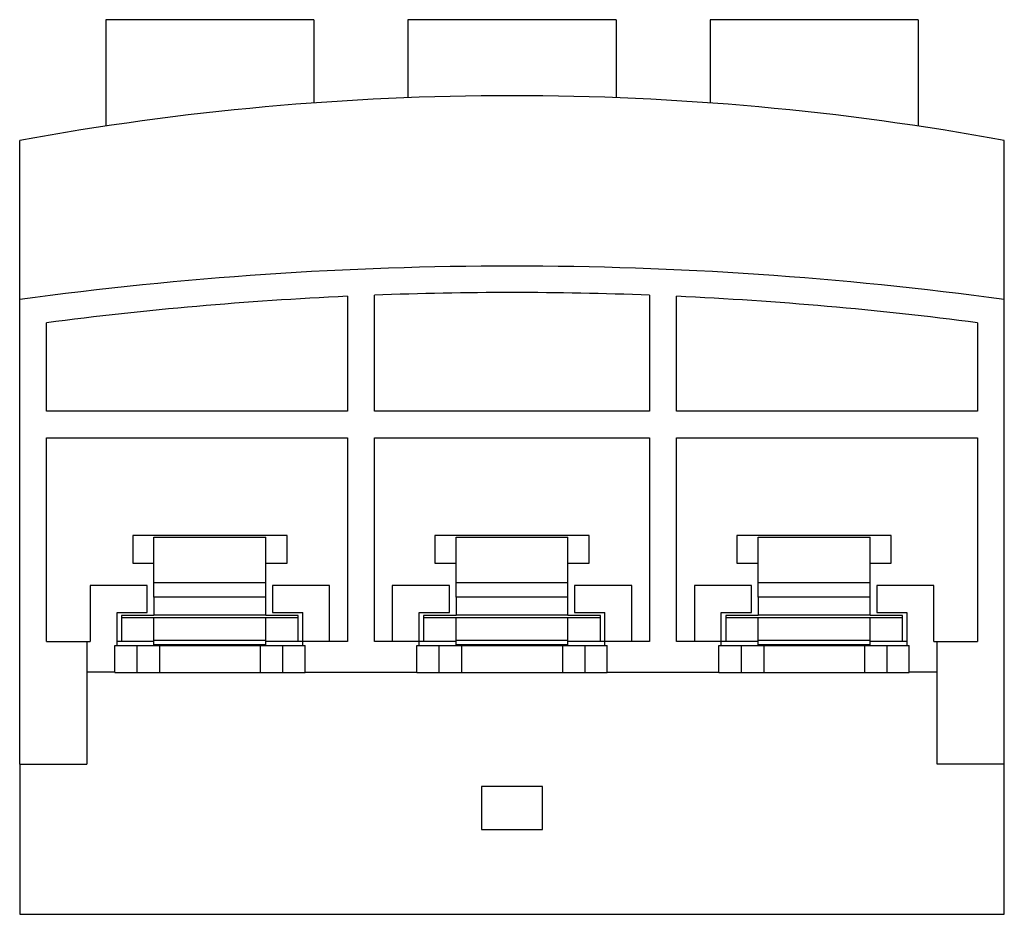
# Model space of a CAD drawing. Units: millimetres. Extents: x 6.1 to 50.1, y 18.5 to 58.5.
import ezdxf

# ---------------------------------------------------------------- set-up
doc = ezdxf.new("R2010")
doc.units = ezdxf.units.MM
doc.header["$LTSCALE"] = 5.050166
doc.layers.get('0').update_dxf_attribs({"linetype": 'CONTINUOUS'})

msp = doc.modelspace()

# ---------------------------------------------------------------- linework, layer by layer
at = {"color": 7}
for p, q in [((9.951, 58.5), (9.951, 53.742)), ((19.251, 58.5), (9.951, 58.5)), ((19.251, 58.5), (19.251, 54.779)), ((23.451, 58.5), (23.451, 55.011)), ((32.751, 58.5), (23.451, 58.5)), ((32.751, 58.5), (32.751, 55.011)), ((36.951, 58.5), (36.951, 54.779)), ((46.251, 58.5), (36.951, 58.5)), ((46.251, 58.5), (46.251, 53.742)), ((6.101, 25.22), (6.101, 53.1)), ((50.101, 25.22), (50.101, 53.1)), ((20.751, 46.132), (20.751, 41)), ((21.951, 41), (21.951, 46.182)), ((34.251, 46.182), (34.251, 41)), ((35.451, 41), (35.451, 46.132)), ((7.301, 41), (7.301, 44.949)), ((48.901, 44.949), (48.901, 41)), ((20.751, 41), (7.301, 41)), ((34.251, 41), (21.951, 41)), ((48.901, 41), (35.451, 41)), ((7.301, 30.7), (7.301, 39.8)), ((7.301, 39.8), (20.751, 39.8)), ((20.751, 39.8), (20.751, 30.7)), ((21.951, 30.7), (21.951, 39.8)), ((21.951, 39.8), (34.251, 39.8)), ((34.251, 39.8), (34.251, 30.7)), ((35.451, 39.8), (48.901, 39.8)), ((35.451, 30.7), (35.451, 39.8)), ((48.901, 39.8), (48.901, 30.7)), ((11.151, 35.434), (11.151, 34.206)), ((18.051, 35.434), (11.151, 35.434)), ((12.101, 32.686), (12.101, 35.356)), ((12.101, 35.356), (17.101, 35.356)), ((17.101, 31.862), (17.101, 35.356)), ((18.051, 34.206), (18.051, 35.434)), ((24.651, 35.434), (24.651, 34.206)), ((31.551, 35.434), (24.651, 35.434)), ((25.601, 32.686), (25.601, 35.356)), ((25.601, 35.356), (30.601, 35.356)), ((30.601, 31.862), (30.601, 35.356)), ((31.551, 34.206), (31.551, 35.434)), ((45.051, 35.434), (38.151, 35.434)), ((38.151, 35.434), (38.151, 34.206)), ((39.101, 35.356), (44.101, 35.356)), ((39.101, 32.686), (39.101, 35.356)), ((44.101, 31.862), (44.101, 35.356)), ((45.051, 34.206), (45.051, 35.434)), ((11.151, 34.206), (12.101, 34.206)), ((17.101, 34.206), (18.051, 34.206)), ((24.651, 34.206), (25.601, 34.206)), ((30.601, 34.206), (31.551, 34.206)), ((38.151, 34.206), (39.101, 34.206)), ((44.101, 34.206), (45.051, 34.206)), ((9.251, 33.2), (9.251, 30.7)), ((11.801, 33.2), (9.251, 33.2)), ((11.801, 32), (11.801, 33.2)), ((12.101, 33.338), (17.101, 33.338)), ((17.401, 33.2), (17.401, 32)), ((19.951, 33.2), (17.401, 33.2)), ((19.951, 30.7), (19.951, 33.2)), ((22.751, 33.2), (22.751, 30.7)), ((25.301, 33.2), (22.751, 33.2)), ((25.301, 32), (25.301, 33.2)), ((25.601, 33.338), (30.601, 33.338)), ((33.451, 33.2), (30.901, 33.2)), ((30.901, 33.2), (30.901, 32)), ((33.451, 30.7), (33.451, 33.2)), ((38.801, 33.2), (36.251, 33.2)), ((36.251, 33.2), (36.251, 30.7)), ((38.801, 32), (38.801, 33.2)), ((39.101, 33.338), (44.101, 33.338)), ((46.951, 33.2), (44.401, 33.2)), ((44.401, 33.2), (44.401, 32)), ((46.951, 30.7), (46.951, 33.2)), ((17.101, 32.686), (12.101, 32.686)), ((12.101, 32.682), (12.101, 31.862)), ((30.601, 32.686), (25.601, 32.686)), ((25.601, 32.682), (25.601, 31.862)), ((44.101, 32.686), (39.101, 32.686)), ((39.101, 32.682), (39.101, 31.862)), ((10.451, 30.516), (10.451, 32)), ((10.451, 32), (11.801, 32)), ((10.651, 31.862), (10.651, 30.7)), ((12.101, 31.862), (10.651, 31.862)), ((10.651, 31.777), (12.101, 31.777)), ((17.101, 31.882), (12.101, 31.882)), ((12.101, 30.516), (12.101, 31.777)), ((12.101, 31.764), (17.101, 31.764)), ((18.551, 31.862), (17.101, 31.862)), ((17.101, 30.516), (17.101, 31.777)), ((17.101, 31.777), (18.551, 31.777)), ((17.401, 32), (18.751, 32)), ((18.551, 30.7), (18.551, 31.862)), ((18.751, 30.516), (18.751, 32)), ((23.951, 32), (25.301, 32)), ((23.951, 30.516), (23.951, 32)), ((25.601, 31.862), (24.151, 31.862)), ((24.151, 31.862), (24.151, 30.7)), ((24.151, 31.777), (25.601, 31.777)), ((30.601, 31.882), (25.601, 31.882)), ((25.601, 30.516), (25.601, 31.777)), ((25.601, 31.764), (30.601, 31.764)), ((32.051, 31.862), (30.601, 31.862)), ((30.601, 31.777), (32.051, 31.777)), ((30.601, 30.516), (30.601, 31.777)), ((30.901, 32), (32.251, 32)), ((32.051, 30.7), (32.051, 31.862)), ((32.251, 30.516), (32.251, 32)), ((37.451, 32), (38.801, 32)), ((37.451, 30.516), (37.451, 32)), ((39.101, 31.862), (37.651, 31.862)), ((37.651, 31.862), (37.651, 30.7)), ((37.651, 31.777), (39.101, 31.777)), ((44.101, 31.882), (39.101, 31.882)), ((39.101, 30.516), (39.101, 31.777)), ((39.101, 31.764), (44.101, 31.764)), ((45.551, 31.862), (44.101, 31.862)), ((44.101, 31.777), (45.551, 31.777)), ((44.101, 30.516), (44.101, 31.777)), ((44.401, 32), (45.751, 32)), ((45.551, 30.7), (45.551, 31.862)), ((45.751, 32), (45.751, 30.516)), ((7.301, 30.7), (9.251, 30.7)), ((9.101, 30.7), (9.101, 25.22)), ((10.351, 29.316), (10.351, 30.516)), ((10.351, 30.516), (18.851, 30.516)), ((12.101, 30.7), (10.451, 30.7)), ((11.351, 29.316), (11.351, 30.516)), ((12.101, 30.751), (17.101, 30.751)), ((17.101, 30.549), (12.101, 30.549)), ((12.351, 30.516), (12.351, 29.316)), ((16.851, 30.516), (16.851, 29.316)), ((20.751, 30.7), (17.101, 30.7)), ((17.851, 30.516), (17.851, 29.316)), ((18.851, 29.316), (18.851, 30.516)), ((25.601, 30.7), (21.951, 30.7)), ((23.851, 30.516), (32.351, 30.516)), ((23.851, 29.316), (23.851, 30.516)), ((24.851, 29.316), (24.851, 30.516)), ((25.601, 30.751), (30.601, 30.751)), ((30.601, 30.549), (25.601, 30.549)), ((25.851, 30.516), (25.851, 29.316)), ((30.351, 30.516), (30.351, 29.316)), ((34.251, 30.7), (30.601, 30.7)), ((31.351, 30.516), (31.351, 29.316)), ((32.351, 29.316), (32.351, 30.516)), ((39.101, 30.7), (35.451, 30.7)), ((37.351, 30.516), (45.851, 30.516)), ((37.351, 29.316), (37.351, 30.516)), ((38.351, 29.316), (38.351, 30.516)), ((39.101, 30.751), (44.101, 30.751)), ((44.101, 30.549), (39.101, 30.549)), ((39.351, 30.516), (39.351, 29.316)), ((43.851, 30.516), (43.851, 29.316)), ((45.751, 30.7), (44.101, 30.7)), ((44.851, 30.516), (44.851, 29.316)), ((45.851, 29.316), (45.851, 30.516)), ((46.951, 30.7), (48.901, 30.7)), ((47.101, 25.22), (47.101, 30.7)), ((10.351, 29.332), (9.101, 29.332)), ((10.351, 29.316), (18.851, 29.316)), ((18.851, 29.332), (23.851, 29.332)), ((23.851, 29.316), (32.351, 29.316)), ((32.351, 29.332), (37.351, 29.332)), ((37.351, 29.316), (45.851, 29.316)), ((47.101, 29.332), (45.851, 29.332)), ((6.101, 25.22), (9.101, 25.22)), ((6.101, 25.208), (6.101, 18.5)), ((6.101, 25.208), (9.101, 25.208)), ((50.101, 25.22), (47.101, 25.22)), ((50.101, 25.208), (47.101, 25.208)), ((50.101, 18.5), (50.101, 25.208)), ((29.462, 24.21), (26.741, 24.21)), ((26.741, 24.21), (26.741, 22.29)), ((29.462, 22.29), (29.462, 24.21)), ((26.741, 22.29), (29.462, 22.29)), ((6.101, 18.5), (50.101, 18.5))]:
    msp.add_line(p, q, dxfattribs=at)
for centre, radius, start, end in [((28.101, -66.9), 122, 79.61114, 100.38886), ((28.101, -114.5), 161.983, 82.19414, 97.80586), ((28.101, -114.5), 160.8, 87.80812, 92.19188), ((28.101, -114.5), 160.8, 92.61984, 97.43222), ((28.101, -114.5), 160.8, 82.56778, 87.38016)]:
    msp.add_arc(centre, radius, start, end, dxfattribs=at)

doc.saveas('drawing.dxf')
